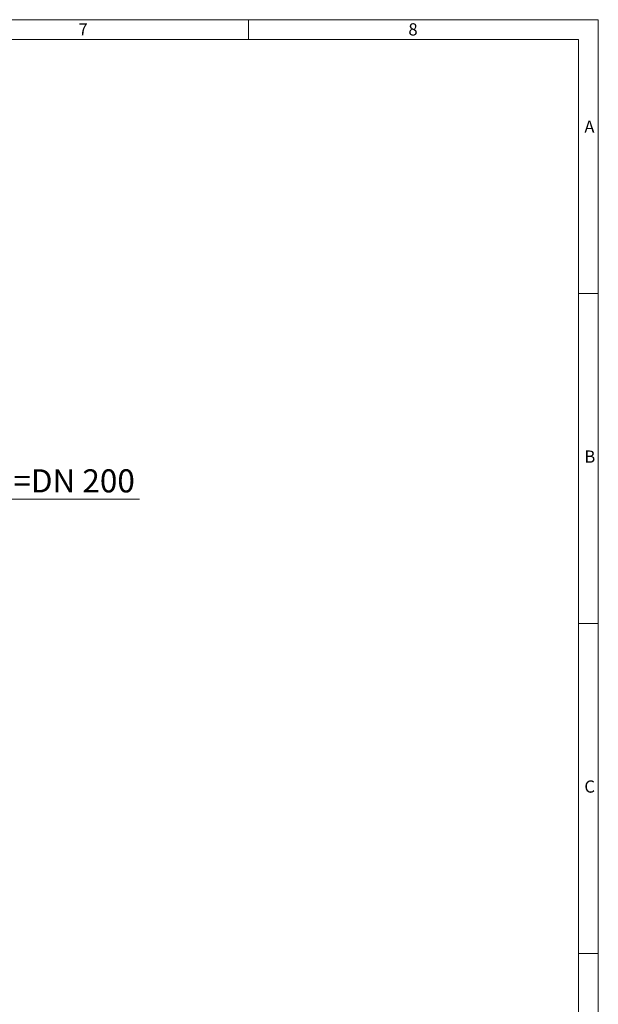
# Model space of a CAD drawing. Units: millimetres. Extents: x 7 to 413, y 7 to 290.
# Drawn here: x 325 to 413, y 141 to 290 of the extents above; entities that cross this region are included whole.
import ezdxf

# ---------------------------------------------------------------- set-up
doc = ezdxf.new("R2010")
doc.units = ezdxf.units.MM
doc.styles.add('SLDTEXTSTYLE0', font='TXT', dxfattribs={"width": 0.75})
doc.styles.add('SLDTEXTSTYLE1', font='TXT', dxfattribs={"width": 0.605})
doc.dimstyles.new('SLDDIMSTYLE1', dxfattribs={"dimtxt": 3.5, "dimasz": 3.302, "dimexe": 0, "dimexo": 0.0625, "dimgap": 0.875, "dimtad": 1, "dimdec": 0, "dimlfac": 10, "dimrnd": 1e-09, "dimzin": 12, "dimdsep": 46, "dimtxsty": 'SLDTEXTSTYLE1', "dimsah": 1, "dimcen": 0.09, "dimadec": 0, "dimazin": 3, "dimtfac": 1, "dimtmove": 0, "dimatfit": 0, "dimfxl": 0, "dimfrac": 2, "dimtolj": 1, "dimtzin": 12, "dimarcsym": 0})

# ---------------------------------------------------------------- blocks, each defined once
blk = doc.blocks.new('_D_4')
at = {"color": 7, "linetype": 'Continuous', "lineweight": 0}
for p, q in [((287.15, 244.94), (287.15, 216.34)), ((307.15, 244.94), (307.15, 216.34)), ((287.15, 217.34), (280.8, 217.34)), ((287.15, 217.34), (307.15, 217.34)), ((307.15, 217.34), (343.46, 217.34))]:
    blk.add_line(p, q, dxfattribs=at)
for points in [[(287.15, 217.34), (283.84, 217.85), (283.84, 216.83)], [(307.15, 217.34), (310.45, 216.83), (310.45, 217.85)]]:
    blk.add_solid(points, dxfattribs=at)
at = {"color": 7, "linetype": 'Continuous', "lineweight": 0, "char_height": 3.5, "attachment_point": 1, "style": 'SLDTEXTSTYLE1'}
for s, insert in [('%%c', (308.02, 221.85, -13.98)), ('200', (313.12, 221.86, -13.98)), ('=DN 200', (324.35, 221.86, -13.98))]:
    blk.add_mtext(s, dxfattribs=dict(at, insert=insert))

msp = doc.modelspace()

# ---------------------------------------------------------------- linework, layer by layer
at = {"color": 7, "linetype": 'Continuous', "lineweight": 0}
for p, q in [((413, 290), (7, 290)), ((360, 287), (360, 290)), ((413, 38), (413, 290)), ((410, 287), (10, 287)), ((410, 287), (410, 38)), ((413, 248.5), (410, 248.5)), ((410, 198.5), (413, 198.5)), ((413, 148.5), (410, 148.5))]:
    msp.add_line(p, q, dxfattribs=at)

# ---------------------------------------------------------------- texts
at = {"color": 7, "linetype": 'Continuous', "lineweight": 0, "char_height": 1.852, "attachment_point": 1, "style": 'SLDTEXTSTYLE0'}
for s, insert in [('8', (384.215, 289.457)), ('7', (334.215, 289.457)), ('A', (410.883, 274.712)), ('B', (410.883, 224.712)), ('C', (410.883, 174.712))]:
    msp.add_mtext(s, dxfattribs=dict(at, insert=insert))

# ---------------------------------------------------------------- dimensions: what is measured, and where the dimension line sits
at = {"color": 7, "linetype": 'Continuous', "lineweight": 0}
dim = msp.add_linear_dim(base=(307.152, 217.342), p1=(287.147, 244.942), p2=(307.152, 244.942), text='%%c<>=DN 200', dimstyle='SLDDIMSTYLE1', dxfattribs=at)
dim.commit()
dim.dimension.update_dxf_attribs({"geometry": '_D_4', "text_midpoint": (325.737, 217.342), "dimtype": 160})

doc.saveas('drawing.dxf')
